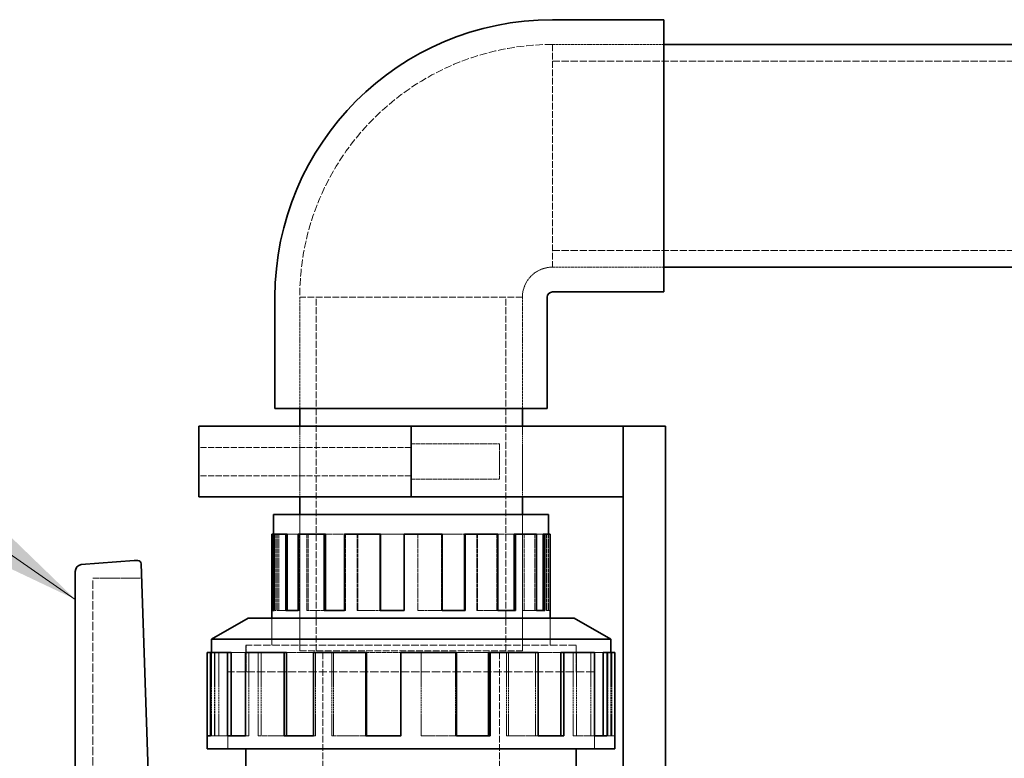
# Model space of a CAD drawing. Units: millimetres. Extents: x -1326 to 4144, y 9573 to 12575.
# Drawn here: x 1107 to 1386, y 12332 to 12541 of the extents above; entities that cross this region are included whole.
import ezdxf

# ---------------------------------------------------------------- set-up
doc = ezdxf.new("R2010")
doc.units = ezdxf.units.MM
doc.linetypes.add('DASHED', pattern=[0.2068, 0.1655, -0.0413])
for name, color, linetype, lineweight in [('Hidden (ISO)', 1, 'DASHED', 18), ('Symbol (ISO)', 7, 'Continuous', 9), ('Visible (ISO)', 7, 'Continuous', 35)]:
    doc.layers.add(name, color=color, linetype=linetype, lineweight=lineweight)
doc.styles.add('Note Text (ISO)', font='tahoma.ttf')
doc.dimstyles.new('Default - Method 1b (ISO)$7', dxfattribs={"dimscale": 10, "dimtxt": 3.5, "dimasz": 2.5, "dimexe": 3.175, "dimexo": 0, "dimgap": 0.762, "dimtad": 1, "dimtoh": 1, "dimrnd": 1e-08, "dimtxsty": 'Note Text (ISO)', "dimcen": 0.09, "dimdle": 10, "dimclrd": 256, "dimclre": 256, "dimclrt": 256, "dimazin": 2, "dimtfac": 1, "dimtmove": 0, "dimatfit": 3, "dimfxl": 1, "dimtolj": 1, "dimlwd": -1, "dimlwe": -1, "dimarcsym": 0})

msp = doc.modelspace()

# ---------------------------------------------------------------- linework, layer by layer
at = {"layer": 'Hidden (ISO)', "ltscale": 4.283395}
for p, q in [((1257.84, 12534.37), (1289.34, 12534.37)), ((1257.84, 12534.37), (1289.34, 12534.37)), ((1257.84, 12471.37), (1289.34, 12471.37)), ((1257.84, 12471.37), (1289.34, 12471.37)), ((1186.34, 12431.37), (1186.34, 12462.87)), ((1186.34, 12431.37), (1186.34, 12462.87)), ((1249.34, 12431.37), (1249.34, 12462.87)), ((1249.34, 12431.37), (1249.34, 12462.87))]:
    msp.add_line(p, q, dxfattribs=at)
at = {"layer": 'Hidden (ISO)', "ltscale": 11.39359}
for p, q in [((1257.84, 12534.37), (1257.84, 12471.37)), ((1249.34, 12462.87), (1186.34, 12462.87)), ((1186.34, 12362.87), (1249.34, 12362.87)), ((1186.34, 12362.87), (1249.34, 12362.87))]:
    msp.add_line(p, q, dxfattribs=at)
at = {"layer": 'Hidden (ISO)', "ltscale": 12.434374}
for p, q in [((1257.84, 12529.67), (1473.84, 12529.67)), ((1257.84, 12476.07), (1473.84, 12476.07))]:
    msp.add_line(p, q, dxfattribs=at)
at = {"layer": 'Hidden (ISO)', "ltscale": 11.513309}
for p, q in [((1191.04, 12362.87), (1191.04, 12462.87)), ((1244.64, 12362.87), (1244.64, 12462.87))]:
    msp.add_line(p, q, dxfattribs=at)
at = {"layer": 'Hidden (ISO)', "ltscale": 2.719579}
for p, q in [((1186.34, 12406.37), (1186.34, 12426.37)), ((1186.34, 12406.37), (1186.34, 12426.37)), ((1249.34, 12406.37), (1249.34, 12426.37)), ((1249.34, 12406.37), (1249.34, 12426.37))]:
    msp.add_line(p, q, dxfattribs=at)
at = {"layer": 'Hidden (ISO)', "ltscale": 3.399499}
for p, q in [((1242.84, 12421.37), (1217.84, 12421.37)), ((1242.84, 12411.37), (1217.84, 12411.37))]:
    msp.add_line(p, q, dxfattribs=at)
at = {"layer": 'Hidden (ISO)', "ltscale": 2.135931}
msp.add_line((1242.84, 12421.37), (1242.84, 12411.37), dxfattribs=at)
at = {"layer": 'Hidden (ISO)', "ltscale": 10.361979}
for p, q in [((1217.84, 12420.37), (1157.84, 12420.37)), ((1217.84, 12412.37), (1157.84, 12412.37))]:
    msp.add_line(p, q, dxfattribs=at)
at = {"layer": 'Hidden (ISO)', "ltscale": 12.207418}
for p, q in [((1217.84, 12406.47), (1172.84, 12406.47)), ((1262.84, 12406.47), (1217.84, 12406.47))]:
    msp.add_line(p, q, dxfattribs=at)
at = {"layer": 'Hidden (ISO)', "ltscale": 0.013498}
for p, q in [((1172.84, 12406.37), (1172.84, 12406.47)), ((1173.84, 12406.37), (1173.84, 12406.47)), ((1261.84, 12406.37), (1261.84, 12406.47)), ((1262.84, 12406.37), (1262.84, 12406.47))]:
    msp.add_line(p, q, dxfattribs=at)
at = {"layer": 'Hidden (ISO)', "ltscale": 5.235283}
for p, q in [((1186.34, 12401.37), (1186.34, 12362.87)), ((1186.34, 12362.87), (1186.34, 12401.37)), ((1249.34, 12401.37), (1249.34, 12362.87)), ((1249.34, 12362.87), (1249.34, 12401.37))]:
    msp.add_line(p, q, dxfattribs=at)
at = {"layer": 'Hidden (ISO)', "ltscale": 0.394118}
msp.add_line((1178.97, 12395.87), (1179.07, 12395.87), dxfattribs=at)
at = {"layer": 'Hidden (ISO)', "ltscale": 2.932661}
for p, q in [((1179.56, 12395.87), (1179.56, 12374.3)), ((1179.95, 12395.87), (1179.95, 12374.3)), ((1180.42, 12395.87), (1180.42, 12374.3)), ((1186.28, 12395.87), (1186.28, 12374.3)), ((1188.33, 12395.87), (1188.33, 12374.3)), ((1188.69, 12395.87), (1188.69, 12374.3)), ((1199.25, 12395.87), (1199.25, 12374.3)), ((1202.55, 12395.87), (1202.55, 12374.3)), ((1202.74, 12395.87), (1202.74, 12374.3)), ((1215.9, 12395.87), (1215.9, 12374.3)), ((1219.78, 12395.87), (1219.78, 12374.3)), ((1219.8, 12395.87), (1219.8, 12374.3)), ((1226.49, 12395.87), (1226.49, 12374.3)), ((1236.43, 12395.87), (1236.43, 12374.3)), ((1236.67, 12395.87), (1236.67, 12374.3)), ((1242.08, 12395.87), (1242.08, 12374.3)), ((1249.4, 12395.87), (1249.4, 12374.3)), ((1249.8, 12395.87), (1249.8, 12374.3)), ((1252.87, 12395.87), (1252.87, 12374.3)), ((1256.13, 12395.87), (1256.13, 12374.3)), ((1256.61, 12395.87), (1256.61, 12374.3)), ((1256.72, 12395.87), (1256.72, 12374.3))]:
    msp.add_line(p, q, dxfattribs=at)
at = {"layer": 'Hidden (ISO)', "ltscale": 0.828704}
msp.add_line((1182.82, 12395.87), (1185.88, 12395.87), dxfattribs=at)
at = {"layer": 'Hidden (ISO)', "ltscale": 0.886193}
msp.add_line((1193.6, 12395.87), (1199.01, 12395.87), dxfattribs=at)
at = {"layer": 'Hidden (ISO)', "ltscale": 0.919221}
msp.add_line((1209.19, 12395.87), (1215.88, 12395.87), dxfattribs=at)
at = {"layer": 'Hidden (ISO)', "ltscale": 0.907333}
for p, q in [((1226.6, 12395.87), (1232.94, 12395.87)), ((1209.08, 12374.3), (1202.74, 12374.3))]:
    msp.add_line(p, q, dxfattribs=at)
at = {"layer": 'Hidden (ISO)', "ltscale": 0.869194}
for p, q in [((1242.38, 12395.87), (1246.99, 12395.87)), ((1193.3, 12374.3), (1188.69, 12374.3))]:
    msp.add_line(p, q, dxfattribs=at)
at = {"layer": 'Hidden (ISO)', "ltscale": 0.780186}
for p, q in [((1253.31, 12395.87), (1255.26, 12395.87)), ((1182.37, 12374.3), (1180.42, 12374.3))]:
    msp.add_line(p, q, dxfattribs=at)
at = {"layer": 'Hidden (ISO)', "ltscale": 1.879091}
msp.add_line((1141.66, 12383.37), (1127.84, 12383.37), dxfattribs=at)
at = {"layer": 'Hidden (ISO)', "ltscale": 14.224693}
msp.add_line((1127.84, 12259.82), (1127.84, 12383.37), dxfattribs=at)
at = {"layer": 'Hidden (ISO)', "ltscale": 0.066532}
for p, q in [((1179.56, 12374.3), (1179.07, 12374.3)), ((1180.42, 12374.3), (1179.95, 12374.3)), ((1186.28, 12374.3), (1185.88, 12374.3)), ((1188.69, 12374.3), (1188.33, 12374.3)), ((1199.25, 12374.3), (1199.01, 12374.3)), ((1202.74, 12374.3), (1202.55, 12374.3)), ((1215.9, 12374.3), (1215.88, 12374.3)), ((1226.49, 12374.3), (1226.6, 12374.3)), ((1242.08, 12374.3), (1242.38, 12374.3)), ((1252.87, 12374.3), (1253.31, 12374.3)), ((1256.72, 12374.3), (1257.21, 12374.3))]:
    msp.add_line(p, q, dxfattribs=at)
at = {"layer": 'Hidden (ISO)', "ltscale": 0.922547}
for p, q in [((1226.49, 12374.3), (1219.78, 12374.3)), ((1242.08, 12374.3), (1236.43, 12374.3)), ((1252.87, 12374.3), (1249.4, 12374.3)), ((1256.72, 12374.3), (1256.13, 12374.3))]:
    msp.add_line(p, q, dxfattribs=at)
at = {"layer": 'Hidden (ISO)', "ltscale": 1.036374}
for p, q in [((1178.47, 12364.49), (1178.47, 12372.11)), ((1257.22, 12364.49), (1257.22, 12372.11)), ((1171.14, 12356.87), (1171.14, 12364.49)), ((1264.54, 12356.87), (1264.54, 12364.49))]:
    msp.add_line(p, q, dxfattribs=at)
at = {"layer": 'Hidden (ISO)', "ltscale": 1.037733}
for p, q in [((1178.48, 12364.48), (1178.48, 12372.11)), ((1257.21, 12364.48), (1257.21, 12372.11))]:
    msp.add_line(p, q, dxfattribs=at)
at = {"layer": 'Hidden (ISO)', "ltscale": 12.667638}
msp.add_line((1264.54, 12364.49), (1171.14, 12364.49), dxfattribs=at)
at = {"layer": 'Hidden (ISO)', "ltscale": 12.664926}
msp.add_line((1264.53, 12364.48), (1171.15, 12364.48), dxfattribs=at)
at = {"layer": 'Hidden (ISO)', "ltscale": 1.035014}
for p, q in [((1171.15, 12356.87), (1171.15, 12364.48)), ((1264.53, 12356.87), (1264.53, 12364.48))]:
    msp.add_line(p, q, dxfattribs=at)
at = {"layer": 'Hidden (ISO)', "ltscale": 11.398176}
for p, q in [((1192.84, 12263.87), (1192.84, 12362.87)), ((1242.84, 12263.87), (1242.84, 12362.87))]:
    msp.add_line(p, q, dxfattribs=at)
at = {"layer": 'Hidden (ISO)', "ltscale": 3.205954}
for p, q in [((1161.34, 12362.37), (1161.34, 12338.8)), ((1162.2, 12362.37), (1162.2, 12338.8)), ((1162.35, 12362.37), (1162.35, 12338.8)), ((1163.46, 12362.37), (1163.46, 12338.8)), ((1171.97, 12362.37), (1171.97, 12338.8)), ((1174.62, 12362.37), (1174.62, 12338.8)), ((1175.48, 12362.37), (1175.48, 12338.8)), ((1190.82, 12362.37), (1190.82, 12338.8)), ((1195.45, 12362.37), (1195.45, 12338.8)), ((1195.9, 12362.37), (1195.9, 12338.8)), ((1215.02, 12362.37), (1215.02, 12338.8)), ((1220.66, 12362.37), (1220.66, 12338.8)), ((1220.71, 12362.37), (1220.71, 12338.8)), ((1230.41, 12362.37), (1230.41, 12338.8)), ((1244.86, 12362.37), (1244.86, 12338.8)), ((1245.41, 12362.37), (1245.41, 12338.8)), ((1253.07, 12362.37), (1253.07, 12338.8)), ((1263.71, 12362.37), (1263.71, 12338.8)), ((1264.65, 12362.37), (1264.65, 12338.8)), ((1268.74, 12362.37), (1268.74, 12338.8)), ((1273.48, 12362.37), (1273.48, 12338.8)), ((1274.34, 12362.37), (1274.34, 12338.8)), ((1274.62, 12362.37), (1274.62, 12338.8))]:
    msp.add_line(p, q, dxfattribs=at)
at = {"layer": 'Hidden (ISO)', "ltscale": 1.118185}
msp.add_line((1166.94, 12362.37), (1171.03, 12362.37), dxfattribs=at)
at = {"layer": 'Hidden (ISO)', "ltscale": 1.255137}
msp.add_line((1182.62, 12362.37), (1190.27, 12362.37), dxfattribs=at)
at = {"layer": 'Hidden (ISO)', "ltscale": 1.332956}
msp.add_line((1205.27, 12362.37), (1214.97, 12362.37), dxfattribs=at)
at = {"layer": 'Hidden (ISO)', "ltscale": 1.304976}
for p, q in [((1230.67, 12362.37), (1239.79, 12362.37)), ((1205.01, 12338.8), (1195.9, 12338.8))]:
    msp.add_line(p, q, dxfattribs=at)
at = {"layer": 'Hidden (ISO)', "ltscale": 1.214918}
for p, q in [((1253.79, 12362.37), (1260.2, 12362.37)), ((1181.9, 12338.8), (1175.48, 12338.8))]:
    msp.add_line(p, q, dxfattribs=at)
at = {"layer": 'Hidden (ISO)', "ltscale": 0.99934}
for p, q in [((1269.78, 12362.37), (1272.23, 12362.37)), ((1165.9, 12338.8), (1163.46, 12338.8))]:
    msp.add_line(p, q, dxfattribs=at)
at = {"layer": 'Hidden (ISO)', "ltscale": 14.075153}
msp.add_line((1269.73, 12356.87), (1165.96, 12356.87), dxfattribs=at)
at = {"layer": 'Hidden (ISO)', "ltscale": 2.961253}
for p, q in [((1165.96, 12335.09), (1165.96, 12356.87)), ((1165.97, 12356.87), (1165.97, 12335.09)), ((1269.72, 12356.87), (1269.72, 12335.09)), ((1269.73, 12335.09), (1269.73, 12356.87))]:
    msp.add_line(p, q, dxfattribs=at)
at = {"layer": 'Hidden (ISO)', "ltscale": 0.15669}
for p, q in [((1162.2, 12338.8), (1161.07, 12338.8)), ((1163.46, 12338.8), (1162.35, 12338.8)), ((1171.97, 12338.8), (1171.03, 12338.8)), ((1175.48, 12338.8), (1174.62, 12338.8)), ((1190.82, 12338.8), (1190.27, 12338.8)), ((1195.9, 12338.8), (1195.45, 12338.8)), ((1215.02, 12338.8), (1214.97, 12338.8)), ((1230.41, 12338.8), (1230.67, 12338.8)), ((1253.07, 12338.8), (1253.79, 12338.8)), ((1268.74, 12338.8), (1269.78, 12338.8)), ((1274.34, 12338.8), (1275.49, 12338.8))]:
    msp.add_line(p, q, dxfattribs=at)
at = {"layer": 'Hidden (ISO)', "ltscale": 1.340782}
for p, q in [((1230.41, 12338.8), (1220.66, 12338.8)), ((1253.07, 12338.8), (1244.86, 12338.8)), ((1268.74, 12338.8), (1263.71, 12338.8)), ((1274.34, 12338.8), (1273.48, 12338.8))]:
    msp.add_line(p, q, dxfattribs=at)
at = {"layer": 'Hidden (ISO)', "ltscale": 12.93082}
msp.add_arc((1257.84, 12462.87), 71.5, 90, 180, dxfattribs=at)
at = {"layer": 'Hidden (ISO)', "ltscale": 1.815526}
msp.add_arc((1257.84, 12462.87), 8.5, 90, 180, dxfattribs=at)
at = {"layer": 'Visible (ISO)'}
for p, q in [((1257.84, 12541.37), (1289.34, 12541.37)), ((1289.34, 12541.37), (1289.34, 12464.37)), ((1289.34, 12534.37), (1441.3, 12534.37)), ((1289.34, 12471.37), (1441.3, 12471.37)), ((1257.84, 12464.37), (1289.34, 12464.37)), ((1179.34, 12431.37), (1179.34, 12462.87)), ((1256.34, 12431.37), (1256.34, 12462.87)), ((1179.34, 12431.37), (1256.34, 12431.37)), ((1186.34, 12426.37), (1186.34, 12431.37)), ((1249.34, 12426.37), (1249.34, 12431.37)), ((1217.84, 12426.37), (1157.84, 12426.37)), ((1157.84, 12406.37), (1157.84, 12426.37)), ((1217.84, 12406.37), (1217.84, 12426.37)), ((1217.84, 12406.37), (1217.84, 12426.37)), ((1277.84, 12426.37), (1217.84, 12426.37)), ((1277.84, 12426.37), (1289.84, 12426.37)), ((1277.84, 12426.37), (1277.84, 12171.37)), ((1277.84, 12406.37), (1277.84, 12426.37)), ((1289.84, 12171.37), (1289.84, 12426.37)), ((1217.84, 12406.37), (1157.84, 12406.37)), ((1186.34, 12401.37), (1186.34, 12406.37)), ((1277.84, 12406.37), (1217.84, 12406.37)), ((1249.34, 12401.37), (1249.34, 12406.37)), ((1256.72, 12401.37), (1178.97, 12401.37)), ((1178.97, 12395.87), (1178.97, 12401.37)), ((1256.72, 12395.87), (1256.72, 12401.37)), ((1178.48, 12374.3), (1178.48, 12395.87)), ((1178.97, 12395.87), (1178.48, 12395.87)), ((1178.97, 12395.87), (1178.97, 12374.3)), ((1179.07, 12395.87), (1182.37, 12395.87)), ((1179.07, 12395.87), (1179.07, 12374.3)), ((1182.37, 12374.3), (1182.37, 12395.87)), ((1182.82, 12395.87), (1182.37, 12395.87)), ((1182.82, 12395.87), (1182.82, 12374.3)), ((1185.88, 12395.87), (1193.3, 12395.87)), ((1185.88, 12395.87), (1185.88, 12374.3)), ((1193.3, 12374.3), (1193.3, 12395.87)), ((1193.6, 12395.87), (1193.3, 12395.87)), ((1193.6, 12395.87), (1193.6, 12374.3)), ((1199.01, 12395.87), (1209.08, 12395.87)), ((1199.01, 12395.87), (1199.01, 12374.3)), ((1209.08, 12374.3), (1209.08, 12395.87)), ((1209.19, 12395.87), (1209.08, 12395.87)), ((1209.19, 12395.87), (1209.19, 12374.3)), ((1215.88, 12395.87), (1226.6, 12395.87)), ((1215.88, 12395.87), (1215.88, 12374.3)), ((1226.6, 12374.3), (1226.6, 12395.87)), ((1232.94, 12395.87), (1232.94, 12374.3)), ((1233.13, 12395.87), (1232.94, 12395.87)), ((1233.13, 12395.87), (1242.38, 12395.87)), ((1233.13, 12395.87), (1233.13, 12374.3)), ((1242.38, 12374.3), (1242.38, 12395.87)), ((1246.99, 12395.87), (1246.99, 12374.3)), ((1247.36, 12395.87), (1246.99, 12395.87)), ((1247.36, 12395.87), (1253.31, 12395.87)), ((1247.36, 12395.87), (1247.36, 12374.3)), ((1253.31, 12374.3), (1253.31, 12395.87)), ((1255.26, 12395.87), (1255.26, 12374.3)), ((1255.73, 12395.87), (1255.26, 12395.87)), ((1255.73, 12395.87), (1257.21, 12395.87)), ((1255.73, 12395.87), (1255.73, 12374.3)), ((1257.21, 12374.3), (1257.21, 12395.87)), ((1124.49, 12387.25), (1139.49, 12388.37)), ((1139.49, 12388.37), (1140.53, 12388.37)), ((1122.84, 12312.88), (1122.84, 12385.28)), ((1141.52, 12387.43), (1143.67, 12323.21)), ((1178.48, 12374.3), (1179.07, 12374.3)), ((1178.48, 12372.11), (1178.48, 12374.3)), ((1182.37, 12374.3), (1185.88, 12374.3)), ((1193.3, 12374.3), (1199.01, 12374.3)), ((1209.08, 12374.3), (1215.88, 12374.3)), ((1226.6, 12374.3), (1233.13, 12374.3)), ((1242.38, 12374.3), (1247.36, 12374.3)), ((1253.31, 12374.3), (1255.73, 12374.3)), ((1257.21, 12372.11), (1257.21, 12374.3)), ((1171.72, 12372.11), (1161.34, 12366.12)), ((1263.96, 12372.11), (1171.72, 12372.11)), ((1263.96, 12372.11), (1274.34, 12366.12)), ((1274.34, 12366.12), (1161.34, 12366.12)), ((1161.34, 12366.12), (1161.34, 12362.37)), ((1274.34, 12366.12), (1274.34, 12362.37)), ((1160.19, 12338.8), (1160.19, 12362.37)), ((1160.19, 12362.37), (1161.07, 12362.37)), ((1161.07, 12362.37), (1165.9, 12362.37)), ((1161.07, 12362.37), (1161.07, 12338.8)), ((1165.9, 12338.8), (1165.9, 12362.37)), ((1165.9, 12362.37), (1166.94, 12362.37)), ((1166.94, 12362.37), (1166.94, 12338.8)), ((1171.03, 12362.37), (1181.9, 12362.37)), ((1171.03, 12362.37), (1171.03, 12338.8)), ((1181.9, 12338.8), (1181.9, 12362.37)), ((1181.9, 12362.37), (1182.62, 12362.37)), ((1182.62, 12362.37), (1182.62, 12338.8)), ((1190.27, 12362.37), (1205.01, 12362.37)), ((1190.27, 12362.37), (1190.27, 12338.8)), ((1205.01, 12338.8), (1205.01, 12362.37)), ((1205.01, 12362.37), (1205.27, 12362.37)), ((1205.27, 12362.37), (1205.27, 12338.8)), ((1214.97, 12362.37), (1230.67, 12362.37)), ((1214.97, 12362.37), (1214.97, 12338.8)), ((1230.67, 12338.8), (1230.67, 12362.37)), ((1239.79, 12362.37), (1239.79, 12338.8)), ((1239.79, 12362.37), (1240.23, 12362.37)), ((1240.23, 12362.37), (1253.79, 12362.37)), ((1240.23, 12362.37), (1240.23, 12338.8)), ((1253.79, 12338.8), (1253.79, 12362.37)), ((1260.2, 12362.37), (1260.2, 12338.8)), ((1260.2, 12362.37), (1261.07, 12362.37)), ((1261.07, 12362.37), (1269.78, 12362.37)), ((1261.07, 12362.37), (1261.07, 12338.8)), ((1269.78, 12338.8), (1269.78, 12362.37)), ((1272.23, 12362.37), (1272.23, 12338.8)), ((1272.23, 12362.37), (1273.34, 12362.37)), ((1273.34, 12362.37), (1275.49, 12362.37)), ((1273.34, 12362.37), (1273.34, 12338.8)), ((1275.49, 12338.8), (1275.49, 12362.37)), ((1160.19, 12338.8), (1161.07, 12338.8)), ((1160.19, 12335.09), (1160.19, 12338.8)), ((1165.9, 12338.8), (1171.03, 12338.8)), ((1181.9, 12338.8), (1190.27, 12338.8)), ((1205.01, 12338.8), (1214.97, 12338.8)), ((1230.67, 12338.8), (1240.23, 12338.8)), ((1253.79, 12338.8), (1261.07, 12338.8)), ((1269.78, 12338.8), (1273.34, 12338.8)), ((1275.49, 12335.09), (1275.49, 12338.8)), ((1275.49, 12335.09), (1160.19, 12335.09)), ((1171.14, 12327.36), (1171.14, 12335.09)), ((1264.54, 12291.65), (1264.54, 12335.09))]:
    msp.add_line(p, q, dxfattribs=at)
for centre, radius, start, end in [((1257.84, 12462.87), 78.5, 90, 180), ((1257.84, 12462.87), 1.5, 90, 180), ((1140.53, 12387.37), 1, 3.6215, 90), ((1124.84, 12385.28), 2, 100, 180)]:
    msp.add_arc(centre, radius, start, end, dxfattribs=at)

# ---------------------------------------------------------------- leaders
at = {"layer": 'Symbol (ISO)', "annotation_type": 0, "has_hookline": 1}
for points, hookline_direction, text_width in [([(1122.84, 12377.41), (1036.23, 12437.42), (1011.23, 12437.42)], 1, 56.79), ([(1375.34, 12275.37), (1560.68, 12343.55), (1585.68, 12343.55)], 0, 578.36)]:
    msp.add_leader(points, dimstyle='Default - Method 1b (ISO)$7', override={"dimtad": 0}, dxfattribs=dict(at, hookline_direction=hookline_direction, text_width=text_width))

doc.saveas('drawing.dxf')
